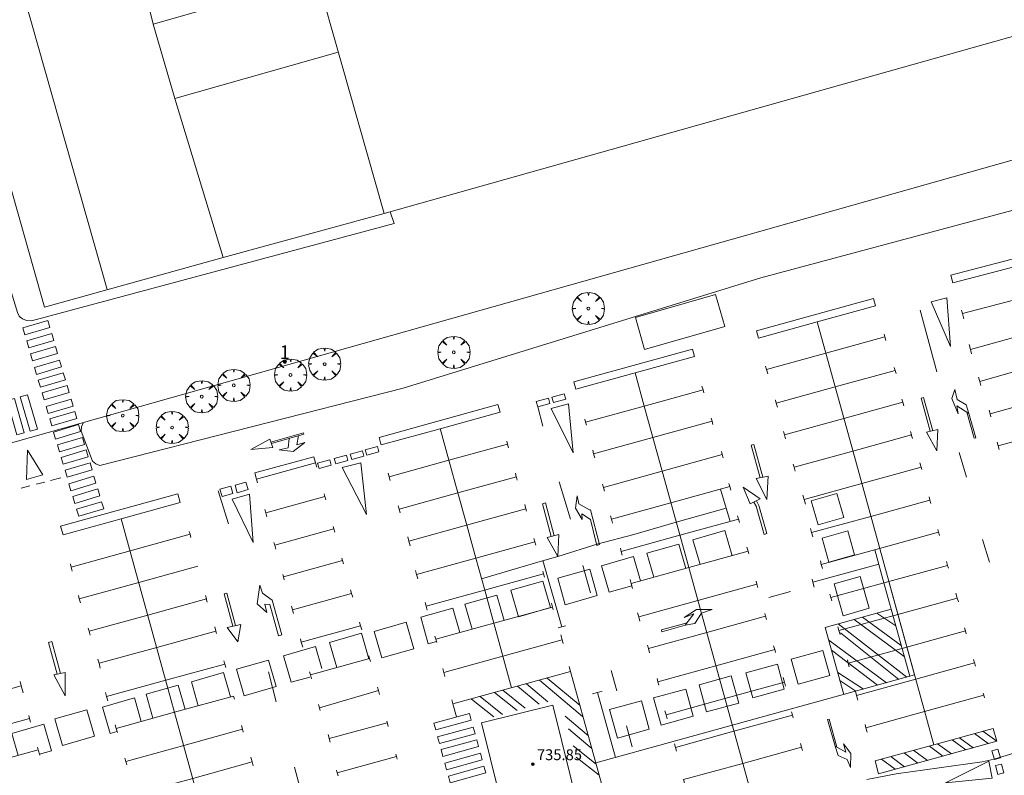
# Model space of a CAD drawing. Units: millimetres. Extents: x 425000 to 426000, y 4486000 to 4486500.
# Drawn here: x 425093 to 425166, y 4486104 to 4486160 of the extents above; entities that cross this region are included whole.
import ezdxf

# ---------------------------------------------------------------- set-up
doc = ezdxf.new("R2010")
doc.units = ezdxf.units.MM
doc.header["$MEASUREMENT"] = 0
doc.layers.get('0').update_dxf_attribs({"lineweight": 9})
for name, color, linetype, lineweight in [('f022001p_portal', 7, 'Continuous', 9), ('f022001p_portal_texto', 7, 'Continuous', 9), ('f031026l_pinturavial', 253, 'Continuous', 9), ('f050002l_curvanivel_cgn', 23, 'Continuous', 9), ('f050009p_puntocotaconstruccionelevada', 211, 'Continuous', 9), ('f061013p_arbol', 91, 'Continuous', 9), ('f070045l_muro_mur', 30, 'MURO2', 9), ('f070045l_muro_tap', 11, 'MURO2', 9), ('f070056l_edificacion_els', 22, 'Continuous', 9), ('f070056s_edificacion_edi', 240, 'Continuous', 9), ('f070057s_edificacionligera', 11, 'Continuous', 9), ('f070058l_elementoconstruido_bordillo', 30, 'Continuous', 9)]:
    doc.layers.add(name, color=color, linetype=linetype, lineweight=lineweight)
doc.styles.get("Standard").update_dxf_attribs({"font": 'arial.ttf'})
doc.styles.add('Style-s7210005_h', font='txt')
doc.linetypes.add('MURO2', pattern='A,3.1e-05,[1,muro2.shx,S=1,R=0,X=0,Y=0],-3.058844', length=3.058875)

# ---------------------------------------------------------------- blocks, each defined once
blk = doc.blocks.new('punto_cota_construccion_elevada')
at = {"layer": 'f050009p_puntocotaconstruccionelevada'}
h = blk.add_hatch(color=256, dxfattribs=at)
h.dxf.hatch_style = 1
edge = h.paths.add_edge_path()
edge.add_arc((0, 0), 0.1, 0, 360)
blk.add_circle((0, 0), 0.1, dxfattribs=at)
blk = doc.blocks.new('arbol')
at = {"color": 0, "linetype": 'Continuous', "lineweight": 0, "flags": 128}
for points in [[(0.96, 0.012), (1.2, 0.036), (1.128, 0.468), (0.888, 0.804), (0.528, 0.528), (0.816, 0.876), (0.48, 1.104), (0.048, 1.176), (0.012, 0.96), (-0.048, 1.176), (-0.48, 1.104), (-0.816, 0.876), (-0.504, 0.528), (-0.864, 0.804), (-1.104, 0.468), (-1.188, 0.036), (-0.936, 0.012)], [(-0.936, 0.012), (-1.188, -0.048), (-1.104, -0.48), (-0.864, -0.804), (-0.504, -0.504), (-0.816, -0.876), (-0.48, -1.116)], [(-0.48, -1.116), (-0.048, -1.188), (0.012, -0.936), (0.048, -1.188), (0.48, -1.116), (0.816, -0.876), (0.528, -0.504), (0.888, -0.804), (1.128, -0.48), (1.2, -0.048), (0.96, 0.012)]]:
    blk.add_lwpolyline(points, dxfattribs=at)
at = {"color": 0, "linetype": 'Continuous', "lineweight": 0, "extrusion": (0, 0, -1)}
for start, end in [(180.0229, 7.59464), (7.22334, 180.0229)]:
    blk.add_arc((0, 0), 0.104, start, end, dxfattribs=at)
blk = doc.blocks.new('portal_catastro')
at = {"layer": 'f022001p_portal'}
h = blk.add_hatch(color=256, dxfattribs=at)
h.dxf.hatch_style = 1
edge = h.paths.add_edge_path()
edge.add_arc((0, 0), 0.125, 0, 360)
blk.add_circle((0, 0), 0.125, dxfattribs=at)

msp = doc.modelspace()

# ---------------------------------------------------------------- linework, layer by layer
at = {"layer": 'f031026l_pinturavial'}
for p, q in [((425160.601, 4486133.782, 732.696), (425159.371, 4486138.345, 732.696)), ((425162.487, 4486138.089, 732.8), (425162.422, 4486138.337, 732.8)), ((425156.762, 4486136.372, 732.921), (425156.705, 4486136.579, 732.921)), ((425156.762, 4486136.372, 732.921), (425156.834, 4486136.111, 732.921)), ((425163.081, 4486135.431, 732.846), (425162.98, 4486135.817, 732.846)), ((425138.979, 4486131.258, 732.921), (425138.301, 4486133.719, 732.921)), ((425148.015, 4486133.961, 732.921), (425147.944, 4486134.216, 732.921)), ((425157.514, 4486133.895, 732.921), (425157.454, 4486134.111, 732.921)), ((425157.514, 4486133.895, 732.921), (425157.579, 4486133.656, 732.921)), ((425163.766, 4486133.062, 732.846), (425163.848, 4486132.766, 732.846)), ((425143.32, 4486132.455, 732.921), (425143.381, 4486132.232, 732.921)), ((425148.734, 4486131.474, 732.921), (425148.814, 4486131.184, 732.921)), ((425158.078, 4486131.536, 732.921), (425158.015, 4486131.761, 732.921)), ((425158.078, 4486131.536, 732.921), (425158.151, 4486131.268, 732.921)), ((425131.103, 4486131.196, 732.932), (425131.492, 4486129.785, 732.932)), ((425162.96, 4486130.718, 732.696), (425163.471, 4486128.918, 732.696)), ((425164.529, 4486130.695, 732.846), (425164.46, 4486130.944, 732.846)), ((425134.643, 4486130.063, 732.921), (425134.578, 4486130.301, 732.921)), ((425134.643, 4486130.063, 732.921), (425134.704, 4486129.843, 732.921)), ((425143.984, 4486130.151, 732.921), (425143.927, 4486130.357, 732.921)), ((425143.984, 4486130.151, 732.921), (425144.056, 4486129.89, 732.921)), ((425111.433, 4486128.485, 732.696), (425113.831, 4486129.192, 732.696)), ((425149.329, 4486129.124, 732.921), (425149.261, 4486129.372, 732.921)), ((425158.719, 4486129.123, 732.921), (425158.648, 4486129.381, 732.921)), ((425158.711, 4486129.152, 732.921), (425158.788, 4486128.872, 732.921)), ((425119.54, 4486128.39, 732.921), (425119.501, 4486128.532, 732.921)), ((425128.884, 4486128.451, 732.921), (425128.822, 4486128.676, 732.921)), ((425128.884, 4486128.451, 732.921), (425128.957, 4486128.184, 732.921)), ((425149.329, 4486129.124, 732.921), (425149.41, 4486128.833, 732.921)), ((425135.237, 4486127.74, 732.921), (425135.167, 4486127.995, 732.921)), ((425144.736, 4486127.673, 732.921), (425144.676, 4486127.89, 732.921)), ((425160.37, 4486106.235, 732.921), (425154.377, 4486127.972, 732.921)), ((425162.783, 4486126.006, 732.771), (425162.25, 4486127.826, 732.771)), ((425165.131, 4486128.311, 732.846), (425165.206, 4486128.04, 732.846)), ((425114.698, 4486127.073, 732.996), (425110.324, 4486125.869, 732.996)), ((425114.698, 4486127.073, 732.996), (425114.623, 4486127.347, 732.996)), ((425114.698, 4486127.073, 732.996), (425114.787, 4486126.749, 732.996)), ((425144.736, 4486127.673, 732.921), (425144.802, 4486127.434, 732.921)), ((425150.057, 4486126.735, 732.846), (425149.992, 4486126.971, 732.846)), ((425120.135, 4486126.04, 732.921), (425120.067, 4486126.288, 732.921)), ((425129.525, 4486126.038, 732.921), (425129.454, 4486126.296, 732.921)), ((425150.057, 4486126.735, 732.846), (425150.134, 4486126.453, 732.846)), ((425159.428, 4486126.749, 732.921), (425159.478, 4486126.568, 732.921)), ((425094.681, 4486125.646, 732.64), (425094.042, 4486125.478, 732.64)), ((425095.874, 4486125.958, 732.64), (425095.107, 4486125.758, 732.64)), ((425110.324, 4486125.869, 732.996), (425110.257, 4486126.11, 732.996)), ((425110.324, 4486125.869, 732.996), (425110.4, 4486125.591, 732.996)), ((425120.135, 4486126.04, 732.921), (425120.216, 4486125.748, 732.921)), ((425129.517, 4486126.068, 732.921), (425129.594, 4486125.787, 732.921)), ((425132.681, 4486125.659, 732.734), (425133.54, 4486122.896, 732.734)), ((425145.3, 4486125.314, 732.921), (425145.238, 4486125.54, 732.921)), ((425093.58, 4486125.357, 732.64), (425092.945, 4486125.191, 732.64)), ((425108.256, 4486122.552, 732.771), (425107.498, 4486124.983, 732.771)), ((425115.388, 4486124.565, 732.996), (425115.331, 4486124.772, 732.996)), ((425135.956, 4486125.253, 732.921), (425136.036, 4486124.963, 732.921)), ((425145.323, 4486122.731, 732.921), (425144.605, 4486125.123, 732.921)), ((425145.3, 4486125.314, 732.921), (425145.374, 4486125.047, 732.921)), ((425115.388, 4486124.565, 732.996), (425111.014, 4486123.361, 732.996)), ((425115.388, 4486124.565, 732.996), (425115.452, 4486124.335, 732.996)), ((425150.787, 4486124.366, 732.921), (425150.702, 4486124.673, 732.921)), ((425160.082, 4486124.313, 732.921), (425160.017, 4486124.549, 732.921)), ((425111.014, 4486123.361, 732.996), (425110.946, 4486123.609, 732.996)), ((425111.014, 4486123.361, 732.996), (425111.092, 4486123.075, 732.996)), ((425120.863, 4486123.65, 732.846), (425120.798, 4486123.886, 732.846)), ((425120.863, 4486123.65, 732.846), (425120.941, 4486123.369, 732.846)), ((425130.235, 4486123.664, 732.921), (425130.285, 4486123.483, 732.921)), ((425136.552, 4486122.903, 732.921), (425136.483, 4486123.151, 732.921)), ((425136.552, 4486122.903, 732.921), (425136.632, 4486122.611, 732.921)), ((425145.941, 4486122.901, 732.921), (425145.87, 4486123.159, 732.921)), ((425145.933, 4486122.931, 732.921), (425146.011, 4486122.651, 732.921)), ((425105.418, 4486121.781, 732.921), (425105.358, 4486121.997, 732.921)), ((425116.045, 4486122.18, 732.996), (425111.671, 4486120.976, 732.996)), ((425116.045, 4486122.18, 732.996), (425115.996, 4486122.357, 732.996)), ((425116.045, 4486122.18, 732.996), (425116.108, 4486121.951, 732.996)), ((425151.345, 4486121.904, 732.921), (425151.433, 4486121.586, 732.921)), ((425160.726, 4486121.946, 732.921), (425160.671, 4486122.144, 732.921)), ((425105.418, 4486121.781, 732.921), (425105.484, 4486121.542, 732.921)), ((425111.671, 4486120.976, 732.996), (425111.616, 4486121.173, 732.996)), ((425121.593, 4486121.282, 732.921), (425121.508, 4486121.588, 732.921)), ((425130.889, 4486121.228, 732.921), (425130.823, 4486121.464, 732.921)), ((425147.593, 4486100.013, 732.921), (425141.6, 4486121.751, 732.921)), ((425164.491, 4486119.718, 732.771), (425163.96, 4486121.398, 732.771)), ((425111.671, 4486120.976, 732.996), (425111.748, 4486120.694, 732.996)), ((425137.279, 4486120.513, 732.846), (425137.214, 4486120.749, 732.846)), ((425137.279, 4486120.513, 732.846), (425137.357, 4486120.232, 732.846)), ((425146.651, 4486120.527, 732.921), (425146.701, 4486120.346, 732.921)), ((425116.69, 4486119.835, 732.996), (425112.316, 4486118.631, 732.996)), ((425116.69, 4486119.835, 732.996), (425116.64, 4486120.018, 732.996)), ((425116.69, 4486119.835, 732.996), (425116.754, 4486119.605, 732.996)), ((425152.06, 4486119.557, 732.921), (425151.988, 4486119.819, 732.921)), ((425096.638, 4486119.36, 732.921), (425096.718, 4486119.07, 732.921)), ((425131.532, 4486118.862, 732.921), (425131.477, 4486119.059, 732.921)), ((425134.441, 4486119.478, 732.734), (425134.999, 4486117.453, 732.734)), ((425161.393, 4486119.489, 732.921), (425161.45, 4486119.282, 732.921)), ((425112.316, 4486118.631, 732.996), (425112.264, 4486118.82, 732.996)), ((425112.316, 4486118.631, 732.996), (425112.373, 4486118.425, 732.996)), ((425122.152, 4486118.819, 732.921), (425122.239, 4486118.501, 732.921)), ((425138.009, 4486118.145, 732.921), (425137.925, 4486118.452, 732.921)), ((425147.305, 4486118.091, 732.921), (425147.24, 4486118.327, 732.921)), ((425151.443, 4486118.237, 732.621), (425151.376, 4486118.478, 732.621)), ((425117.356, 4486117.417, 732.996), (425117.282, 4486117.686, 732.996)), ((425149.781, 4486117.548, 732.921), (425148.185, 4486117.108, 732.921)), ((425097.233, 4486117.01, 732.921), (425097.165, 4486117.258, 732.921)), ((425097.233, 4486117.01, 732.921), (425097.314, 4486116.719, 732.921)), ((425106.623, 4486117.009, 732.921), (425106.552, 4486117.267, 732.921)), ((425106.615, 4486117.038, 732.921), (425106.692, 4486116.758, 732.921)), ((425111.494, 4486116.914, 732.815), (425112.195, 4486114.353, 732.815)), ((425117.356, 4486117.417, 732.996), (425112.982, 4486116.213, 732.996)), ((425117.356, 4486117.417, 732.996), (425117.435, 4486117.131, 732.996)), ((425152.767, 4486117.111, 732.921), (425152.701, 4486117.351, 732.921)), ((425162.109, 4486117.076, 732.921), (425162.186, 4486116.796, 732.921)), ((425112.982, 4486116.213, 732.996), (425112.912, 4486116.467, 732.996)), ((425112.982, 4486116.213, 732.996), (425113.057, 4486115.937, 732.996)), ((425122.866, 4486116.473, 732.921), (425122.794, 4486116.734, 732.921)), ((425132.199, 4486116.404, 732.921), (425132.256, 4486116.197, 732.921)), ((425108.274, 4486094.121, 732.921), (425102.282, 4486115.859, 732.921)), ((425138.568, 4486115.682, 732.921), (425138.656, 4486115.364, 732.921)), ((425147.948, 4486115.725, 732.921), (425147.894, 4486115.922, 732.921)), ((425154.496, 4486115.491, 732.879), (425158.186, 4486112.763, 732.921)), ((425157.963, 4486113.573, 732.921), (425155.112, 4486115.66, 732.889)), ((425156.172, 4486115.953, 732.905), (425157.565, 4486115.016, 732.921)), ((425097.961, 4486114.621, 732.846), (425097.896, 4486114.857, 732.846)), ((425097.961, 4486114.621, 732.846), (425098.039, 4486114.339, 732.846)), ((425107.333, 4486114.635, 732.921), (425107.383, 4486114.454, 732.921)), ((425118.014, 4486115.027, 732.996), (425113.64, 4486113.823, 732.996)), ((425118.014, 4486115.027, 732.996), (425117.944, 4486115.281, 732.996)), ((425118.014, 4486115.027, 732.996), (425118.1, 4486114.713, 732.996)), ((425133.157, 4486115.019, 732.846), (425132.622, 4486114.86, 732.846)), ((425153.365, 4486114.665, 732.921), (425153.284, 4486114.957, 732.921)), ((425153.299, 4486115.161, 732.861), (425158.382, 4486111.232, 732.921)), ((425162.702, 4486114.641, 732.921), (425162.758, 4486114.438, 732.921)), ((425113.64, 4486113.823, 732.996), (425113.573, 4486114.064, 732.996)), ((425123.573, 4486114.026, 732.921), (425123.507, 4486114.266, 732.921)), ((425132.915, 4486113.991, 732.921), (425132.993, 4486113.711, 732.921)), ((425152.617, 4486113.955, 732.861), (425156.875, 4486110.817, 732.921)), ((425157.776, 4486111.065, 732.921), (425153.479, 4486114.499, 732.921)), ((425113.64, 4486113.823, 732.996), (425113.745, 4486113.439, 732.996)), ((425139.282, 4486113.336, 732.921), (425139.21, 4486113.597, 732.921)), ((425148.616, 4486113.267, 732.921), (425148.673, 4486113.06, 732.921)), ((425156.203, 4486110.634, 732.921), (425152.819, 4486113.222, 732.872)), ((425098.691, 4486112.253, 732.921), (425098.606, 4486112.559, 732.921)), ((425107.987, 4486112.199, 732.921), (425107.921, 4486112.435, 732.921)), ((425118.682, 4486112.6, 732.996), (425114.308, 4486111.395, 732.996)), ((425118.682, 4486112.6, 732.996), (425118.625, 4486112.809, 732.996)), ((425118.682, 4486112.6, 732.996), (425118.741, 4486112.387, 732.996)), ((425154.054, 4486112.257, 732.921), (425153.983, 4486112.513, 732.921)), ((425124.171, 4486111.58, 732.921), (425124.09, 4486111.873, 732.921)), ((425133.537, 4486111.644, 732.921), (425133.437, 4486112.007, 732.921)), ((425136.527, 4486111.731, 732.884), (425136.959, 4486110.21, 732.884)), ((425163.382, 4486112.279, 732.921), (425163.451, 4486112.03, 732.921)), ((425111.79, 4486109.414, 732.846), (425111.208, 4486111.611, 732.846)), ((425114.308, 4486111.395, 732.996), (425114.244, 4486111.625, 732.996)), ((425114.308, 4486111.395, 732.996), (425114.389, 4486111.101, 732.996)), ((425131.801, 4486111.165, 732.921), (425134.233, 4486109.122, 732.921)), ((425139.989, 4486110.889, 732.921), (425139.923, 4486111.129, 732.921)), ((425155.18, 4486110.349, 732.921), (425153.272, 4486111.581, 732.897)), ((425153.44, 4486110.97, 732.906), (425154.62, 4486110.195, 732.921)), ((425092.952, 4486110.58, 732.621), (425092.863, 4486110.904, 732.621)), ((425119.33, 4486110.245, 732.996), (425114.977, 4486108.965, 732.996)), ((425119.33, 4486110.245, 732.996), (425119.263, 4486110.49, 732.996)), ((425119.33, 4486110.245, 732.996), (425119.414, 4486109.942, 732.996)), ((425128.518, 4486110.26, 732.921), (425130.191, 4486108.939, 732.921)), ((425129.62, 4486110.564, 732.921), (425131.217, 4486109.222, 732.921)), ((425130.266, 4486110.742, 732.921), (425131.863, 4486109.4, 732.921)), ((425149.332, 4486110.854, 732.921), (425149.409, 4486110.574, 732.921)), ((425156.214, 4486110.634, 732.921), (425156.203, 4486110.634, 732.921)), ((425099.25, 4486109.79, 732.921), (425099.337, 4486109.472, 732.921)), ((425128.512, 4486108.477, 732.921), (425126.861, 4486109.803, 732.921)), ((425127.909, 4486110.092, 732.921), (425129.581, 4486108.771, 732.921)), ((425135.524, 4486110.091, 732.846), (425135.145, 4486109.986, 732.846)), ((425154.665, 4486109.876, 732.921), (425154.577, 4486110.195, 732.921)), ((425164.072, 4486109.885, 732.921), (425164.031, 4486110.035, 732.921)), ((425164.072, 4486109.885, 732.921), (425164.121, 4486109.708, 732.921)), ((425114.956, 4486109.041, 732.996), (425114.907, 4486109.219, 732.996)), ((425114.956, 4486109.041, 732.996), (425115.033, 4486108.762, 732.996)), ((425124.846, 4486109.248, 732.921), (425125.11, 4486108.288, 732.921)), ((425093.565, 4486108.165, 732.636), (425093.505, 4486108.384, 732.636)), ((425126.019, 4486108.539, 732.921), (425126.021, 4486108.532, 732.921)), ((425140.587, 4486108.443, 732.921), (425140.507, 4486108.736, 732.921)), ((425149.925, 4486108.419, 732.921), (425149.981, 4486108.217, 732.921)), ((425153.091, 4486106.134, 732.846), (425152.508, 4486108.099, 732.846)), ((425099.964, 4486107.443, 732.921), (425099.892, 4486107.705, 732.921)), ((425109.297, 4486107.375, 732.921), (425109.354, 4486107.168, 732.921)), ((425119.987, 4486107.859, 732.996), (425115.704, 4486106.693, 732.996)), ((425120.004, 4486107.796, 732.996), (425119.952, 4486107.986, 732.996)), ((425137.665, 4486107.627, 732.884), (425138.086, 4486106.074, 732.884)), ((425155.358, 4486107.483, 732.921), (425155.29, 4486107.731, 732.921)), ((425115.774, 4486106.436, 732.996), (425115.624, 4486106.986, 732.996)), ((425162.74, 4486105.858, 732.866), (425161.723, 4486106.608, 732.898)), ((425163.277, 4486106.006, 732.861), (425162.26, 4486106.756, 732.889)), ((425164.398, 4486106.315, 732.852), (425163.381, 4486107.065, 732.869)), ((425164.002, 4486107.236, 732.859), (425165.02, 4486106.487, 732.846)), ((425094.199, 4486105.851, 732.652), (425094.144, 4486106.051, 732.652)), ((425133.73, 4486106.144, 732.921), (425135.422, 4486104.808, 732.921)), ((425141.276, 4486106.035, 732.921), (425141.205, 4486106.292, 732.921)), ((425150.605, 4486106.058, 732.921), (425150.673, 4486105.809, 732.921)), ((425161.669, 4486105.563, 732.875), (425160.652, 4486106.313, 732.917)), ((425100.671, 4486104.997, 732.921), (425100.605, 4486105.237, 732.921)), ((425120.673, 4486105.368, 732.996), (425116.298, 4486104.164, 732.996)), ((425120.673, 4486105.368, 732.996), (425120.624, 4486105.546, 733.034)), ((425120.673, 4486105.368, 732.996), (425120.725, 4486105.18, 732.996)), ((425157.514, 4486104.417, 732.911), (425156.497, 4486105.167, 732.921)), ((425158.209, 4486104.609, 732.905), (425157.192, 4486105.359, 732.921)), ((425110.014, 4486104.962, 732.921), (425110.091, 4486104.682, 732.921)), ((425113.623, 4486102.738, 732.921), (425113.143, 4486104.571, 732.921)), ((425116.298, 4486104.164, 732.996), (425116.245, 4486104.359, 732.996)), ((425116.298, 4486104.164, 732.996), (425116.359, 4486103.944, 732.996))]:
    msp.add_line(p, q, dxfattribs=at)
for points in [[(425170.637, 4486142.685, 732.744), (425161.788, 4486140.36, 732.8), (425161.639, 4486140.927, 732.8), (425170.487, 4486143.252, 732.744), (425170.637, 4486142.685, 732.744)], [(425171.319, 4486140.412, 732.744), (425166.833, 4486139.231, 732.8), (425162.487, 4486138.089, 732.8), (425162.59, 4486137.696, 732.8)], [(425151.757, 4486137.479, 732.921), (425156.07, 4486138.669, 732.921), (425155.924, 4486139.199, 732.921), (425147.275, 4486136.814, 732.921), (425147.421, 4486136.284, 732.921)], [(425161.334, 4486139.265, 732.8), (425161.605, 4486135.654, 732.846), (425160.178, 4486138.969, 732.696), (425161.334, 4486139.265, 732.8)], [(425095.062, 4486137.061, 0), (425093.216, 4486136.514, 0), (425093.063, 4486137.031, 0), (425094.909, 4486137.579, 0), (425095.062, 4486137.061, 0)], [(425154.377, 4486127.972, 732.921), (425151.757, 4486137.479, 732.921), (425147.421, 4486136.284, 732.921)], [(425095.348, 4486136.099, 0), (425093.502, 4486135.551, 732.64), (425093.348, 4486136.068, 0), (425095.194, 4486136.616, 0), (425095.348, 4486136.099, 0)], [(425167.507, 4486136.663, 732.846), (425163.081, 4486135.431, 732.846), (425163.169, 4486135.115, 732.846)], [(425156.762, 4486136.372, 732.921), (425152.394, 4486135.168, 732.921), (425148.015, 4486133.961, 732.921)], [(425095.631, 4486135.145, 732.64), (425093.785, 4486134.597, 732.64), (425093.631, 4486135.114, 732.64), (425095.477, 4486135.662, 732.64), (425095.631, 4486135.145, 732.64)], [(425138.155, 4486134.249, 732.921), (425142.54, 4486135.458, 732.921), (425142.687, 4486134.928, 732.921), (425133.923, 4486132.512, 732.921), (425133.777, 4486133.042, 732.921), (425138.155, 4486134.249, 732.921)], [(425172.475, 4486135.579, 732.846), (425168.157, 4486134.331, 732.846), (425163.766, 4486133.062, 732.846), (425163.67, 4486133.394, 732.846)], [(425095.927, 4486134.145, 732.64), (425094.081, 4486133.597, 732.64), (425093.928, 4486134.114, 732.64), (425095.774, 4486134.662, 732.64), (425095.927, 4486134.145, 732.64)], [(425096.208, 4486133.199, 732.64), (425094.362, 4486132.652, 732.64), (425094.208, 4486133.169, 732.64), (425096.054, 4486133.716, 732.64), (425096.208, 4486133.199, 732.64)], [(425148.015, 4486133.961, 732.921), (425148.101, 4486133.649, 732.921), (425148.106, 4486133.65, 732.921)], [(425148.734, 4486131.474, 732.921), (425153.082, 4486132.673, 732.921), (425157.514, 4486133.895, 732.921)], [(425096.484, 4486132.267, 732.64), (425094.638, 4486131.719, 732.64), (425094.485, 4486132.236, 732.64), (425096.331, 4486132.784, 732.64), (425096.484, 4486132.267, 732.64)], [(425164.596, 4486130.453, 732.846), (425164.529, 4486130.695, 732.846), (425168.835, 4486131.894, 732.846), (425173.074, 4486133.074, 732.846)], [(425093.418, 4486132.098, 732.64), (425094.141, 4486129.557, 732.64), (425093.593, 4486129.401, 732.64), (425092.87, 4486131.942, 732.64), (425093.418, 4486132.098, 732.64)], [(425133.172, 4486131.774, 732.921), (425132.269, 4486131.525, 732.932), (425132.161, 4486131.918, 732.932), (425133.064, 4486132.167, 732.921), (425133.172, 4486131.774, 732.921)], [(425138.979, 4486131.258, 732.921), (425143.32, 4486132.455, 732.921), (425143.244, 4486132.729, 732.921)], [(425162.767, 4486131.35, 732.689), (425162.96, 4486130.718, 732.696), (425162.081, 4486131.275, 732.689), (425162.176, 4486130.696, 732.689), (425161.696, 4486131.808, 732.689), (425161.923, 4486132.478, 732.696), (425162.095, 4486131.738, 732.689), (425162.767, 4486131.35, 732.689)], [(425092.447, 4486131.821, 732.64), (425093.171, 4486129.281, 732.64), (425092.623, 4486129.125, 732.64), (425091.899, 4486131.665, 732.64), (425092.447, 4486131.821, 732.64)], [(425096.782, 4486131.263, 732.64), (425094.936, 4486130.715, 732.64), (425094.783, 4486131.233, 732.64), (425096.629, 4486131.78, 732.64), (425096.782, 4486131.263, 732.64)], [(425119.501, 4486128.532, 732.921), (425119.387, 4486128.944, 732.921), (425128.167, 4486131.365, 732.884), (425128.32, 4486130.81, 732.921)], [(425132.006, 4486131.445, 732.932), (425131.103, 4486131.196, 732.932), (425130.994, 4486131.589, 732.932), (425131.898, 4486131.838, 732.932), (425132.006, 4486131.445, 732.932)], [(425132.098, 4486131.081, 732.932), (425133.372, 4486131.411, 732.921), (425133.728, 4486127.791, 732.921), (425132.098, 4486131.081, 732.932)], [(425148.734, 4486131.474, 732.921), (425148.672, 4486131.699, 732.921), (425148.66, 4486131.699, 732.921)], [(425158.078, 4486131.536, 732.921), (425153.726, 4486130.336, 732.921), (425149.329, 4486129.124, 732.921)], [(425160.107, 4486129.392, 732.654), (425159.436, 4486131.833, 732.801), (425159.619, 4486131.884, 732.801), (425160.292, 4486129.437, 732.654)], [(425097.053, 4486130.35, 732.64), (425095.207, 4486129.802, 732.64), (425095.053, 4486130.32, 732.64), (425096.899, 4486130.867, 732.64), (425097.053, 4486130.35, 732.64)], [(425119.54, 4486128.39, 732.921), (425123.888, 4486129.588, 732.921), (425128.32, 4486130.81, 732.921)], [(425141.6, 4486121.751, 732.921), (425138.979, 4486131.258, 732.921), (425134.643, 4486130.063, 732.921)], [(425162.81, 4486130.813, 732.689), (425163.358, 4486128.894, 732.71), (425163.471, 4486128.918, 732.696)], [(425173.64, 4486130.707, 732.794), (425169.494, 4486129.526, 732.846), (425165.131, 4486128.311, 732.846), (425165.05, 4486128.6, 732.846)], [(425097.324, 4486129.369, 732.64), (425095.478, 4486128.822, 732.64), (425095.325, 4486129.339, 732.64), (425097.171, 4486129.887, 732.64), (425097.324, 4486129.369, 732.64)], [(425143.984, 4486130.151, 732.921), (425139.616, 4486128.947, 732.921), (425135.237, 4486127.74, 732.921)], [(425113.831, 4486129.192, 732.696), (425113.801, 4486129.288, 732.731), (425111.393, 4486128.599, 732.717)], [(425129.178, 4486110.442, 732.921), (425128.532, 4486112.783, 732.921), (425127.863, 4486115.209, 732.921), (425127.187, 4486117.664, 732.921), (425126.535, 4486120.028, 732.921), (425125.865, 4486122.46, 732.921), (425125.206, 4486124.847, 732.921), (425124.543, 4486127.255, 732.921), (425123.898, 4486129.591, 732.921)], [(425160.672, 4486129.53, 732.654), (425160.589, 4486127.958, 732.654), (425159.827, 4486129.324, 732.654), (425160.672, 4486129.53, 732.654)], [(425097.623, 4486128.428, 732.64), (425095.777, 4486127.88, 732.64), (425095.624, 4486128.398, 732.64), (425097.47, 4486128.945, 732.64), (425097.623, 4486128.428, 732.64)], [(425111.321, 4486128.806, 732.717), (425111.534, 4486128.195, 732.696), (425109.913, 4486128.054, 732.717), (425111.321, 4486128.806, 732.717)], [(425113.438, 4486129.076, 732.696), (425113.303, 4486128.396, 732.696), (425113.897, 4486128.566, 732.696), (425113.031, 4486127.892, 732.696), (425112.002, 4486128.022, 732.696), (425112.661, 4486128.161, 732.696), (425112.735, 4486128.869, 732.696)], [(425128.884, 4486128.451, 732.921), (425124.532, 4486127.252, 732.921), (425120.135, 4486126.04, 732.921)], [(425147.544, 4486125.965, 732.836), (425146.882, 4486128.36, 732.892), (425147.071, 4486128.412, 732.892), (425147.738, 4486126.002, 732.871)], [(425150.057, 4486126.735, 732.846), (425154.389, 4486127.929, 732.921), (425158.725, 4486129.124, 732.921)], [(425094.546, 4486126.185, 732.64), (425093.336, 4486125.834, 732.64), (425093.4, 4486128.009, 732.64), (425094.546, 4486126.185, 732.64)], [(425097.887, 4486127.5, 732.64), (425096.041, 4486126.953, 732.64), (425095.888, 4486127.47, 732.64), (425097.734, 4486128.017, 732.64), (425097.887, 4486127.5, 732.64)], [(425118.265, 4486127.556, 732.921), (425117.362, 4486127.307, 732.921), (425117.253, 4486127.7, 732.921), (425118.157, 4486127.949, 732.921), (425118.265, 4486127.556, 732.921)], [(425119.378, 4486127.873, 732.921), (425118.474, 4486127.624, 732.921), (425118.366, 4486128.017, 732.921), (425119.269, 4486128.266, 732.921), (425119.378, 4486127.873, 732.921)], [(425135.237, 4486127.74, 732.921), (425135.323, 4486127.428, 732.921), (425135.328, 4486127.429, 732.921)], [(425098.182, 4486126.544, 732.64), (425096.336, 4486125.997, 732.64), (425096.182, 4486126.514, 732.64), (425098.028, 4486127.061, 732.64), (425098.182, 4486126.544, 732.64)], [(425114.623, 4486127.347, 732.996), (425114.575, 4486127.519, 732.996), (425110.201, 4486126.315, 732.996), (425110.274, 4486126.048, 732.996)], [(425115.857, 4486126.897, 732.996), (425114.954, 4486126.648, 732.996), (425114.846, 4486127.041, 732.996), (425115.749, 4486127.29, 732.996), (425115.857, 4486126.897, 732.996)], [(425117.088, 4486127.237, 732.996), (425116.184, 4486126.988, 732.996), (425116.076, 4486127.381, 732.996), (425116.979, 4486127.63, 732.996), (425117.088, 4486127.237, 732.996)], [(425116.665, 4486126.717, 732.996), (425118.046, 4486127.07, 732.921), (425118.449, 4486123.247, 732.846), (425116.665, 4486126.717, 732.996)], [(425135.956, 4486125.253, 732.921), (425140.304, 4486126.451, 732.921), (425144.736, 4486127.673, 732.921)], [(425150.885, 4486124.01, 732.921), (425150.787, 4486124.366, 732.921), (425155.048, 4486125.541, 732.921), (425159.428, 4486126.749, 732.921), (425159.343, 4486127.057, 732.921)], [(425098.466, 4486125.55, 732.64), (425096.62, 4486125.003, 732.64), (425096.466, 4486125.52, 732.64), (425098.312, 4486126.068, 732.64), (425098.466, 4486125.55, 732.64)], [(425108.901, 4486124.853, 732.771), (425108.744, 4486125.405, 732.771), (425109.546, 4486125.634, 732.996), (425109.703, 4486125.082, 732.996), (425108.901, 4486124.853, 732.771)], [(425120.863, 4486123.65, 732.846), (425125.196, 4486124.844, 732.921), (425129.531, 4486126.04, 732.921)], [(425148.131, 4486126.075, 732.871), (425148.028, 4486124.363, 732.864), (425147.252, 4486125.911, 732.836), (425148.131, 4486126.075, 732.871)], [(425102.282, 4486115.859, 732.921), (425100.334, 4486122.922, 732.921), (425096.032, 4486121.736, 732.921), (425095.851, 4486122.394, 732.921), (425104.506, 4486124.78, 732.921), (425104.687, 4486124.122, 732.921), (425100.334, 4486122.922, 732.921)], [(425098.753, 4486124.617, 732.921), (425096.907, 4486124.07, 732.921), (425096.754, 4486124.587, 732.64), (425098.6, 4486125.134, 732.921), (425098.753, 4486124.617, 732.921)], [(425107.787, 4486124.568, 732.771), (425107.63, 4486125.12, 732.771), (425108.432, 4486125.348, 732.771), (425108.589, 4486124.797, 732.771), (425107.787, 4486124.568, 732.771)], [(425135.956, 4486125.253, 732.921), (425135.894, 4486125.478, 732.921), (425135.883, 4486125.478, 732.921)], [(425145.3, 4486125.314, 732.921), (425140.948, 4486124.115, 732.921), (425136.552, 4486122.903, 732.921)], [(425147.546, 4486124.414, 732.864), (425146.8, 4486124.026, 732.85), (425146.286, 4486125.267, 732.921), (425147.546, 4486124.414, 732.864)], [(425153.717, 4486123.027, 732.921), (425151.816, 4486122.482, 732.921), (425151.307, 4486124.254, 732.921), (425153.209, 4486124.8, 732.921), (425153.717, 4486123.027, 732.921)], [(425099.037, 4486123.661, 732.921), (425097.191, 4486123.114, 732.921), (425097.037, 4486123.631, 732.921), (425098.883, 4486124.178, 732.921), (425099.037, 4486123.661, 732.921)], [(425108.535, 4486124.39, 732.771), (425109.809, 4486124.753, 732.996), (425110.09, 4486121.185, 732.996), (425108.535, 4486124.39, 732.771)], [(425132.101, 4486121.619, 732.885), (425131.469, 4486124.041, 732.892), (425131.68, 4486124.096, 732.892), (425132.311, 4486121.676, 732.927)], [(425134.997, 4486122.887, 732.815), (425134.356, 4486123.304, 732.809), (425134.395, 4486122.875, 732.809), (425133.888, 4486123.706, 732.809), (425134.024, 4486124.622, 732.809), (425134.14, 4486124.043, 732.809), (425134.943, 4486123.582, 732.808)], [(425147.072, 4486124.168, 732.85), (425147.253, 4486123.867, 732.85), (425147.83, 4486121.776, 732.864), (425148.03, 4486121.83, 732.864), (425147.435, 4486123.923, 732.864), (425147.264, 4486124.267, 732.864)], [(425160.151, 4486124.065, 732.921), (425160.082, 4486124.313, 732.921), (425155.718, 4486123.11, 732.921), (425151.345, 4486121.904, 732.921), (425151.263, 4486122.204, 732.921)], [(425121.691, 4486120.925, 732.921), (425121.593, 4486121.282, 732.921), (425125.854, 4486122.457, 732.921), (425130.235, 4486123.664, 732.921), (425130.15, 4486123.973, 732.921)], [(425145.03, 4486123.708, 732.921), (425141.345, 4486122.675, 732.921), (425138.21, 4486121.768, 732.921), (425135.562, 4486121.074, 732.809), (425132.581, 4486120.15, 732.959), (425131.276, 4486119.776, 732.959), (425126.956, 4486118.5, 732.921)], [(425134.997, 4486122.887, 732.815), (425135.473, 4486120.967, 732.808), (425135.673, 4486121.028, 732.808), (425135.015, 4486123.602, 732.808), (425134.943, 4486123.582, 732.808)], [(425137.279, 4486120.513, 732.846), (425141.612, 4486121.707, 732.921), (425145.948, 4486122.903, 732.921)], [(425143.098, 4486119.548, 732.798), (425142.572, 4486121.383, 732.798), (425144.935, 4486122.061, 732.798), (425145.468, 4486120.201, 732.798)], [(425152.142, 4486119.258, 732.921), (425152.06, 4486119.557, 732.921), (425156.37, 4486120.746, 732.921), (425160.726, 4486121.946, 732.921), (425160.792, 4486121.704, 732.921)], [(425154.523, 4486120.274, 732.921), (425152.621, 4486119.729, 732.921), (425152.112, 4486121.501, 732.921), (425154.014, 4486122.047, 732.921), (425154.523, 4486120.274, 732.921)], [(425096.638, 4486119.36, 732.921), (425100.986, 4486120.559, 732.921), (425105.418, 4486121.781, 732.921)], [(425130.957, 4486120.981, 732.921), (425130.889, 4486121.228, 732.921), (425126.524, 4486120.025, 732.921), (425122.152, 4486118.819, 732.921), (425122.069, 4486119.12, 732.921)], [(425132.671, 4486121.774, 732.927), (425132.588, 4486120.138, 732.959), (425131.793, 4486121.535, 732.885), (425132.671, 4486121.774, 732.927)], [(425138.108, 4486117.788, 732.921), (425138.009, 4486118.145, 732.921), (425142.27, 4486119.32, 732.921), (425146.651, 4486120.527, 732.921), (425146.566, 4486120.836, 732.921)], [(425139.678, 4486118.605, 732.798), (425139.167, 4486120.386, 732.798), (425141.53, 4486121.064, 732.798), (425142.048, 4486119.258, 732.798)], [(425158.592, 4486111.29, 732.921), (425156.689, 4486118.192, 732.921), (425156.013, 4486120.647, 732.921)], [(425132.878, 4486114.936, 732.846), (425131.488, 4486119.837, 732.959), (425131.477, 4486119.847, 732.959)], [(425138.055, 4486117.978, 732.798), (425136.377, 4486117.496, 732.798), (425135.815, 4486119.454, 732.798), (425138.178, 4486120.132, 732.798), (425138.694, 4486118.334, 732.798)], [(425161.316, 4486119.77, 732.921), (425161.393, 4486119.489, 732.921), (425157.047, 4486118.291, 732.921), (425152.767, 4486117.111, 732.921), (425152.835, 4486116.862, 732.921)], [(425096.638, 4486119.36, 732.921), (425096.576, 4486119.585, 732.921), (425096.565, 4486119.585, 732.921)], [(425105.982, 4486119.422, 732.921), (425101.63, 4486118.222, 732.921), (425097.233, 4486117.01, 732.921)], [(425135.506, 4486117.255, 732.734), (425133.143, 4486116.577, 732.921), (425132.582, 4486118.535, 732.921), (425134.945, 4486119.213, 732.734), (425135.506, 4486117.255, 732.734)], [(425156.307, 4486119.578, 732.921), (425151.443, 4486118.237, 732.621), (425151.54, 4486117.885, 732.621)], [(425122.948, 4486116.174, 732.921), (425122.866, 4486116.473, 732.921), (425127.176, 4486117.661, 732.921), (425131.532, 4486118.862, 732.921), (425131.598, 4486118.619, 732.921)], [(425132.057, 4486116.365, 732.921), (425129.694, 4486115.687, 732.798), (425129.132, 4486117.645, 732.798), (425131.495, 4486118.323, 732.921), (425132.057, 4486116.365, 732.921)], [(425135.398, 4486104.896, 732.921), (425158.949, 4486111.389, 732.921), (425157.047, 4486118.291, 732.921)], [(425155.599, 4486116.314, 732.905), (425153.681, 4486115.764, 732.861), (425153.008, 4486118.111, 732.921), (425154.926, 4486118.661, 732.921), (425155.599, 4486116.314, 732.905)], [(425112.195, 4486114.353, 732.815), (425111.953, 4486114.287, 732.815), (425111.318, 4486116.607, 732.815), (425110.933, 4486116.612, 732.815), (425111.101, 4486115.999, 732.815), (425110.365, 4486116.647, 732.815), (425110.57, 4486118.017, 732.815), (425110.762, 4486117.426, 732.815), (425111.494, 4486116.914, 732.815)], [(425147.373, 4486117.844, 732.921), (425147.305, 4486118.091, 732.921), (425142.941, 4486116.888, 732.921), (425138.568, 4486115.682, 732.921), (425138.485, 4486115.983, 732.921)], [(425097.961, 4486114.621, 732.846), (425102.294, 4486115.815, 732.921), (425106.629, 4486117.01, 732.921)], [(425108.59, 4486114.996, 732.794), (425107.951, 4486117.394, 732.878), (425108.136, 4486117.443, 732.878), (425108.778, 4486115.034, 732.829)], [(425126.259, 4486114.767, 732.798), (425125.728, 4486116.616, 732.798), (425128.091, 4486117.294, 732.798), (425128.629, 4486115.42, 732.798)], [(425153.445, 4486114.373, 732.921), (425153.365, 4486114.665, 732.921), (425157.716, 4486115.864, 732.921), (425162.109, 4486117.076, 732.921), (425162.01, 4486117.434, 732.921)], [(425123.617, 4486113.866, 732.798), (425123.024, 4486113.695, 732.798), (425122.463, 4486115.653, 732.798), (425124.826, 4486116.331, 732.798), (425125.347, 4486114.515, 732.798)], [(425132.122, 4486116.685, 732.921), (425132.199, 4486116.404, 732.921), (425127.853, 4486115.206, 732.921), (425123.573, 4486114.026, 732.921), (425123.642, 4486113.777, 732.921)], [(425143.999, 4486116.233, 732.921), (425143.197, 4486115.963, 732.921), (425142.726, 4486115.182, 732.885), (425142.008, 4486115.064, 732.885), (425142.65, 4486115.901, 732.885), (425141.923, 4486115.643, 732.885), (425142.849, 4486116.238, 732.921), (425143.999, 4486116.233, 732.921)], [(425157.227, 4486116.243, 732.921), (425152.357, 4486114.901, 732.846), (425153.722, 4486109.948, 732.921)], [(425139.365, 4486113.037, 732.921), (425139.282, 4486113.336, 732.921), (425143.592, 4486114.524, 732.921), (425147.948, 4486115.725, 732.921), (425148.015, 4486115.483, 732.921)], [(425098.789, 4486111.896, 732.921), (425098.691, 4486112.253, 732.921), (425102.952, 4486113.427, 732.921), (425107.333, 4486114.635, 732.921), (425107.248, 4486114.943, 732.921)], [(425109.168, 4486115.114, 732.829), (425108.951, 4486113.83, 732.829), (425108.15, 4486114.906, 732.794), (425109.168, 4486115.114, 732.829)], [(425121.952, 4486113.322, 732.798), (425119.588, 4486112.644, 732.996), (425119.027, 4486114.602, 732.996), (425121.39, 4486115.28, 732.798), (425121.952, 4486113.322, 732.798)], [(425142.008, 4486115.064, 732.885), (425140.274, 4486114.577, 732.885), (425140.262, 4486114.724, 732.885), (425142.139, 4486115.235, 732.885)], [(425162.638, 4486114.876, 732.921), (425162.702, 4486114.641, 732.921), (425158.381, 4486113.45, 732.921), (425154.054, 4486112.257, 732.921), (425154.128, 4486111.988, 732.921)], [(425116.252, 4486111.931, 732.798), (425115.716, 4486113.8, 732.798), (425118.079, 4486114.478, 732.798), (425118.623, 4486112.583, 732.798)], [(425124.251, 4486111.288, 732.921), (425124.171, 4486111.58, 732.921), (425128.522, 4486112.78, 732.921), (425132.915, 4486113.991, 732.921), (425132.817, 4486114.349, 732.921)], [(425095.593, 4486111.447, 732.633), (425094.958, 4486113.787, 732.717), (425095.198, 4486113.852, 732.731), (425095.837, 4486111.498, 732.675)], [(425114.263, 4486111.238, 732.798), (425112.895, 4486110.846, 732.798), (425112.333, 4486112.803, 732.798), (425114.696, 4486113.481, 732.798), (425115.162, 4486111.858, 732.798)], [(425148.538, 4486113.548, 732.921), (425148.616, 4486113.267, 732.921), (425144.269, 4486112.069, 732.921), (425139.989, 4486110.889, 732.921), (425140.058, 4486110.641, 732.921)], [(425152.686, 4486111.356, 732.897), (425150.35, 4486110.712, 732.921), (425149.84, 4486112.565, 732.921), (425152.175, 4486113.208, 732.872), (425152.686, 4486111.356, 732.897)], [(425111.778, 4486110.536, 732.846), (425109.415, 4486109.858, 732.921), (425108.853, 4486111.816, 732.921), (425111.216, 4486112.494, 732.846), (425111.778, 4486110.536, 732.846)], [(425154.764, 4486109.517, 732.921), (425154.665, 4486109.876, 732.921), (425159.034, 4486111.081, 732.921), (425163.382, 4486112.279, 732.921), (425163.309, 4486112.542, 732.921)], [(425108.055, 4486111.951, 732.921), (425107.987, 4486112.199, 732.921), (425103.622, 4486110.996, 732.921), (425099.25, 4486109.79, 732.921), (425099.167, 4486110.09, 732.921)], [(425149.327, 4486110.338, 732.921), (425146.992, 4486109.694, 732.921), (425146.481, 4486111.547, 732.921), (425148.816, 4486112.191, 732.921), (425149.327, 4486110.338, 732.921)], [(425096.183, 4486109.849, 732.675), (425095.352, 4486111.397, 732.633), (425096.189, 4486111.571, 732.675), (425096.183, 4486109.849, 732.675)], [(425106.03, 4486109.116, 732.798), (425105.523, 4486110.885, 732.798), (425107.886, 4486111.562, 732.798), (425108.4, 4486109.769, 732.798)], [(425133.537, 4486111.644, 732.921), (425124.846, 4486109.248, 732.921), (425124.76, 4486109.559, 732.921)], [(425133.537, 4486111.644, 732.921), (425136.823, 4486099.728, 732.921), (425129.077, 4486097.592, 732.921)], [(425131.235, 4486111.009, 732.921), (425134.423, 4486108.331, 732.921), (425134.459, 4486108.3, 732.921)], [(425140.668, 4486108.151, 732.921), (425140.587, 4486108.443, 732.921), (425144.938, 4486109.643, 732.921), (425149.332, 4486110.854, 732.921), (425149.233, 4486111.212, 732.921)], [(425145.957, 4486109.31, 732.921), (425143.588, 4486108.657, 732.921), (425143.034, 4486110.668, 732.921), (425145.403, 4486111.321, 732.921), (425145.957, 4486109.31, 732.921)], [(425093.094, 4486110.067, 732.621), (425092.952, 4486110.58, 732.621), (425088.62, 4486109.386, 732.606), (425084.283, 4486108.19, 732.606), (425084.362, 4486107.902, 732.606)], [(425102.679, 4486108.192, 732.798), (425102.171, 4486109.964, 732.798), (425104.534, 4486110.642, 732.798), (425105.049, 4486108.845, 732.798)], [(425142.598, 4486108.336, 732.921), (425140.219, 4486107.68, 732.921), (425139.664, 4486109.694, 732.921), (425142.043, 4486110.35, 732.921), (425142.598, 4486108.336, 732.921)], [(425100.03, 4486107.204, 732.798), (425099.51, 4486107.055, 732.798), (425098.948, 4486109.012, 732.798), (425101.312, 4486109.69, 732.798), (425101.81, 4486107.952, 732.798)], [(425100.046, 4486107.144, 732.921), (425099.964, 4486107.443, 732.921), (425104.274, 4486108.632, 732.921), (425108.63, 4486109.832, 732.921), (425108.697, 4486109.59, 732.921)], [(425127.865, 4486108.298, 732.921), (425126.203, 4486109.611, 732.921), (425126.193, 4486109.619, 732.921)], [(425136.846, 4486105.295, 732.921), (425135.524, 4486110.091, 732.846), (425135.869, 4486110.186, 732.846)], [(425164.072, 4486109.885, 732.921), (425159.696, 4486108.679, 732.921), (425155.358, 4486107.483, 732.921), (425155.444, 4486107.174, 732.921)], [(425098.348, 4486106.863, 732.798), (425095.985, 4486106.185, 732.573), (425095.424, 4486108.143, 732.573), (425097.787, 4486108.821, 732.798), (425098.348, 4486106.863, 732.798)], [(425139.346, 4486107.374, 732.921), (425136.993, 4486106.725, 732.884), (425136.41, 4486108.839, 732.846), (425138.763, 4486109.488, 732.921), (425139.346, 4486107.374, 732.921)], [(425093.636, 4486107.907, 732.636), (425093.565, 4486108.165, 732.636), (425089.282, 4486106.984, 732.621), (425084.893, 4486105.774, 732.621), (425085.005, 4486105.371, 732.621)], [(425126.057, 4486108.549, 732.921), (425126.194, 4486108.052, 732.921), (425123.567, 4486107.328, 732.921), (425123.43, 4486107.825, 732.921), (425126.057, 4486108.549, 732.921)], [(425133.124, 4486108.341, 732.921), (425134.711, 4486107.008, 732.921), (425134.847, 4486106.893, 732.921)], [(425149.86, 4486108.655, 732.921), (425149.925, 4486108.419, 732.921), (425145.604, 4486107.228, 732.921), (425141.276, 4486106.035, 732.921), (425141.35, 4486105.767, 732.921)], [(425152.508, 4486108.099, 732.846), (425152.632, 4486108.133, 732.857), (425153.213, 4486106.065, 732.885)], [(425092.714, 4486105.442, 732.573), (425092.246, 4486107.074, 732.573), (425094.609, 4486107.752, 732.573), (425095.171, 4486105.794, 732.573), (425094.284, 4486105.54, 732.573)], [(425109.22, 4486107.656, 732.921), (425109.297, 4486107.375, 732.921), (425104.951, 4486106.177, 732.921), (425100.671, 4486104.997, 732.921), (425100.74, 4486104.748, 732.921)], [(425120.004, 4486107.796, 732.996), (425120.062, 4486107.588, 732.996), (425120.061, 4486107.588, 732.996)], [(425126.336, 4486107.535, 732.921), (425126.473, 4486107.039, 732.921), (425123.847, 4486106.315, 732.921), (425123.71, 4486106.811, 732.921), (425126.336, 4486107.535, 732.921)], [(425133.383, 4486107.402, 732.921), (425134.992, 4486106.051, 732.921), (425135.106, 4486105.954, 732.921)], [(425160.37, 4486106.235, 732.921), (425164.756, 4486107.444, 732.859), (425165.02, 4486106.487, 732.846), (425156.297, 4486104.082, 732.921), (425156.033, 4486105.039, 732.921), (425160.37, 4486106.235, 732.921)], [(425126.596, 4486106.594, 732.921), (425126.733, 4486106.097, 732.921), (425124.106, 4486105.373, 732.921), (425123.969, 4486105.87, 732.921), (425126.596, 4486106.594, 732.921)], [(425141.987, 4486103.296, 732.921), (425141.888, 4486103.654, 732.921), (425146.257, 4486104.859, 732.921), (425150.605, 4486106.058, 732.921), (425150.532, 4486106.321, 732.921)], [(425153.701, 4486106.299, 732.885), (425154.249, 4486105.597, 732.885), (425154.206, 4486104.553, 732.885), (425153.972, 4486105.141, 732.885), (425153.296, 4486105.432, 732.885), (425153.091, 4486106.134, 732.846), (425153.866, 4486105.693, 732.885), (425153.701, 4486106.299, 732.885)], [(425161.044, 4486105.391, 732.881), (425160.054, 4486106.12, 732.921), (425160.027, 4486106.14, 732.921)], [(425165.291, 4486105.259, 732.846), (425164.849, 4486105.137, 732.852), (425164.668, 4486105.792, 732.852), (425165.11, 4486105.914, 732.846), (425165.291, 4486105.259, 732.846)], [(425094.309, 4486105.452, 732.652), (425094.199, 4486105.851, 732.652), (425089.92, 4486104.671, 732.636), (425085.582, 4486103.475, 732.636), (425085.684, 4486103.102, 732.636)], [(425101.349, 4486102.259, 732.921), (425101.269, 4486102.551, 732.921), (425105.62, 4486103.75, 732.921), (425110.014, 4486104.962, 732.921), (425109.915, 4486105.32, 732.921)], [(425126.867, 4486105.608, 732.921), (425127.004, 4486105.111, 732.921), (425124.378, 4486104.387, 732.921), (425124.241, 4486104.884, 732.921), (425126.867, 4486105.608, 732.921)], [(425133.958, 4486105.314, 732.921), (425135.637, 4486103.989, 732.921), (425135.651, 4486103.977, 732.921)], [(425159.201, 4486104.883, 732.896), (425158.216, 4486105.608, 732.921), (425158.184, 4486105.632, 732.921)], [(425159.909, 4486105.078, 732.89), (425158.901, 4486105.82, 732.921), (425158.891, 4486105.827, 732.921)], [(425127.132, 4486104.648, 732.921), (425127.269, 4486104.151, 732.921), (425124.643, 4486103.427, 732.921), (425124.506, 4486103.924, 732.921), (425127.132, 4486104.648, 732.921)], [(425164.446, 4486105.01, 732.852), (425164.68, 4486103.765, 732.921), (425161.225, 4486103.424, 732.921), (425164.446, 4486105.01, 732.852)], [(425165.555, 4486104.155, 732.921), (425165.113, 4486104.033, 732.921), (425164.932, 4486104.688, 732.852), (425165.374, 4486104.81, 732.846), (425165.555, 4486104.155, 732.921)]]:
    msp.add_polyline3d(points, dxfattribs=at)
at = {"layer": 'f050002l_curvanivel_cgn'}
msp.add_polyline3d([(425176.957, 4486113.224, 733), (425177.004, 4486112.973, 733), (425177.653, 4486111.695, 733), (425177.79, 4486111.247, 733), (425177.821, 4486110.926, 733), (425177.637, 4486110.357, 733), (425177.376, 4486110.087, 733), (425175.605, 4486109.078, 733), (425173.522, 4486107.593, 733), (425172.495, 4486107.045, 733), (425169.311, 4486106.328, 733), (425167.822, 4486106.083, 733), (425164.831, 4486105.16, 733), (425163.933, 4486104.962, 733), (425157.599, 4486104.087, 733), (425155.423, 4486103.662, 733)], dxfattribs=at)
at = {"layer": 'f070045l_muro_mur'}
msp.add_polyline3d([(425095.31, 4486023.052, 732.829), (425095.93, 4486023.282, 732.829), (425100.29, 4486024.952, 732.362), (425099.16, 4486030.072, 732.209), (425093.491, 4486049.562, 732.714), (425089.476, 4486048.402, 732.74), (425089.081, 4486049.852, 732.74), (425069.061, 4486121.983, 732.632), (425097.38, 4486129.985, 732.687), (425167.292, 4486149.742, 732.822)], dxfattribs=at)
at = {"layer": 'f070045l_muro_tap'}
msp.add_line((425119.772, 4486145.482, 732.909), (425107.862, 4486142.242, 732.873), dxfattribs=at)
at = {"layer": 'f070056l_edificacion_els'}
for p, q in [((425091.152, 4486168.563, 738.56), (425099.302, 4486139.863, 738.53)), ((425102.702, 4486159.483, 737), (425104.292, 4486153.973, 737))]:
    msp.add_line(p, q, dxfattribs=at)
for points in [[(425060.183, 4486292.724, 735.75), (425071.313, 4486253.433, 735.68), (425070.523, 4486253.143, 735.79), (425076.883, 4486230.373, 735.78), (425077.613, 4486230.783, 735.85), (425095.212, 4486169.773, 739.28), (425086.572, 4486167.213, 736.11), (425094.662, 4486138.573, 736.08), (425107.862, 4486142.243, 737.17), (425104.292, 4486153.973, 736.85), (425116.372, 4486157.413, 735.86)], [(425114.802, 4486162.943, 735.89), (425102.702, 4486159.483, 737.22), (425099.842, 4486171.063, 737.32)], [(425144.252, 4486139.502, 735.28), (425138.322, 4486137.802, 735.4), (425138.992, 4486135.432, 735.68), (425144.922, 4486137.132, 735.68), (425144.252, 4486139.502, 735.28)]]:
    msp.add_polyline3d(points, dxfattribs=at)
at = {"layer": 'f070056s_edificacion_edi'}
msp.add_polyline3d([(425206.652, 4486169.982, 732.892), (425119.772, 4486145.483, 732.909), (425111.552, 4486174.383, 732.94)], dxfattribs=at)
at = {"layer": 'f070057s_edificacionligera'}
msp.add_polyline3d([(425134.215, 4486101.104, 732.921), (425132.216, 4486109.159, 732.921), (425126.942, 4486107.85, 732.921), (425128.941, 4486099.795, 732.921)], close=True, dxfattribs=at)
at = {"layer": 'f070058l_elementoconstruido_bordillo'}
for points in [[(425066.407, 4486267.46, 732.87), (425068.934, 4486258.076, 732.84), (425060.16, 4486255.46, 732.57), (425069.864, 4486220.016, 732.61), (425071.781, 4486212.251, 732.7), (425081.163, 4486214.629, 732.91), (425085.23, 4486200.121, 732.91), (425076.325, 4486197.729, 732.69), (425080.803, 4486181.684, 732.63), (425083.059, 4486173.328, 732.78), (425083.074, 4486173.125, 732.78), (425082.995, 4486172.701, 732.78), (425082.889, 4486172.38, 732.78), (425082.87, 4486172.134, 732.78), (425085.349, 4486163.438, 732.83), (425089.321, 4486149.052, 732.89), (425092.665, 4486138.164, 732.75), (425092.793, 4486137.896, 732.75), (425092.858, 4486137.836, 732.75), (425093.037, 4486137.695, 732.78), (425093.341, 4486137.589, 732.79), (425093.696, 4486137.561, 732.79), (425120.506, 4486144.742, 732.79), (425120.199, 4486145.603, 732.62)], [(425097.518, 4486130.021, 732.72), (425097.402, 4486129.729, 732.68), (425097.379, 4486129.4, 732.68), (425098.211, 4486127.175, 732.77), (425098.455, 4486126.995, 732.77), (425098.759, 4486126.876, 732.82), (425121.153, 4486132.589, 732.72), (425147.593, 4486140.722, 732.85), (425171.39, 4486147.115, 732.79), (425203.637, 4486155.874, 732.64)]]:
    msp.add_polyline3d(points, dxfattribs=at)

# ---------------------------------------------------------------- block references
at = {"layer": 'f022001p_portal'}
msp.add_blockref('portal_catastro', (425112.419, 4486134.54), dxfattribs=at)
at = {"layer": 'f050009p_puntocotaconstruccionelevada'}
msp.add_blockref('punto_cota_construccion_elevada', (425130.747, 4486104.795, 735.85), dxfattribs=at)
at = {"layer": 'f061013p_arbol'}
for p in [(425134.849, 4486138.464, 733.056), (425124.905, 4486135.229, 732.891), (425115.363, 4486134.356, 732.911), (425112.844, 4486133.557, 732.911), (425108.649, 4486132.792, 732.911), (425106.281, 4486131.952, 733.004), (425100.445, 4486130.555, 733.004), (425104.092, 4486129.677, 733.004)]:
    msp.add_blockref('arbol', p, dxfattribs=at)

# ---------------------------------------------------------------- texts
at = {"layer": 'f022001p_portal_texto', "insert": (425112.419, 4486134.74), "char_height": 1, "width": 1, "attachment_point": 8}
msp.add_mtext('{\\fTrebuchet MS|b0|i0;1}', dxfattribs=at)
at = {"layer": 'f050009p_puntocotaconstruccionelevada', "style": 'Style-s7210005_h'}
msp.add_text('735.85', height=0.8, dxfattribs=at).set_placement((425131.047, 4486105.095, 735.85))

doc.saveas('drawing.dxf')
